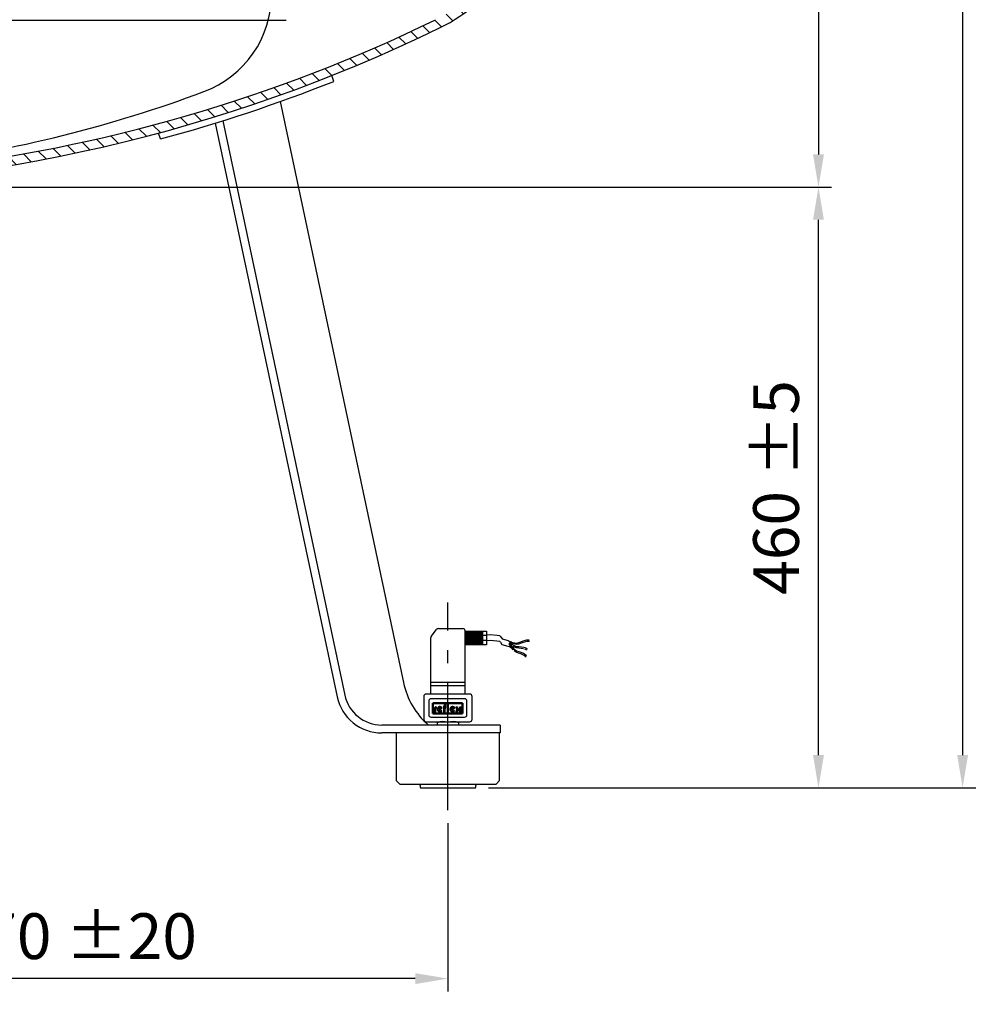
# Model space of a CAD drawing. Units: millimetres. Extents: x 0 to 5840, y 0 to 4100.
# Drawn here: x 2989 to 3731, y 962 to 1716 of the extents above; entities that cross this region are included whole.
import ezdxf

# ---------------------------------------------------------------- set-up
doc = ezdxf.new("R2010")
doc.units = ezdxf.units.MM
doc.linetypes.add('AM_DIN_G_W050', pattern=[13.75, 9.75, -1.5, 1, -1.5])
for name, color, linetype, lineweight in [('AM_4', 3, 'Continuous', 25), ('AM_5', 3, 'Continuous', 25), ('AM_7', 4, 'AM_DIN_G_W050', 25), ('AM_8', 1, 'Continuous', 25), ('AM_BOR', 7, 'Continuous', 50)]:
    doc.layers.add(name, color=color, linetype=linetype, lineweight=lineweight)
doc.styles.get("Standard").update_dxf_attribs({"font": 'ISOCP.SHX', "bigfont": 'bigfont.shx'})
doc.dimstyles.new('AM_DIN', dxfattribs={"dimtxt": 3.5, "dimasz": 2.5, "dimexe": 1, "dimexo": 1, "dimgap": 1.5, "dimtad": 1, "dimdsep": 46, "dimtxsty": 'Standard', "dimcen": 0, "dimclrd": 256, "dimclre": 256, "dimclrt": 2, "dimadec": 0, "dimazin": 2, "dimtp": 0.1, "dimtm": 0.1, "dimtfac": 0.71, "dimtdec": 3, "dimtmove": 0, "dimatfit": 3, "dimfxl": 1, "dimlwd": -1, "dimlwe": -1, "dimarcsym": 0})

# ---------------------------------------------------------------- blocks, each defined once
blk = doc.blocks.new('*D23')
at = {"layer": 'AM_5'}
for p, q in [((2792.41, 3067.5), (3611.31, 3067.5)), ((3601.31, 3042.5), (3601.31, 1612.5)), ((2792.41, 1587.5), (3611.31, 1587.5))]:
    blk.add_line(p, q, dxfattribs=at)
for points in [[(3597.14, 3042.5), (3605.48, 3042.5), (3601.31, 3067.5)], [(3597.14, 1612.5), (3605.48, 1612.5), (3601.31, 1587.5)]]:
    blk.add_solid(points, dxfattribs=at)
at = {"layer": 'DEFPOINTS', "color": 0}
for p in [(2782.41, 3067.5), (2782.41, 1587.5), (3601.31, 1587.5)]:
    blk.add_point(p, dxfattribs=at)
at = {"layer": 'AM_5', "color": 2, "insert": (3568.81, 2327.5), "char_height": 35, "attachment_point": 5, "rotation": 90}
blk.add_mtext('1480 {}{\\C2;%%p10}', dxfattribs=at)
blk = doc.blocks.new('*D24')
at = {"layer": 'AM_5'}
for p, q in [((2792.41, 1587.5), (3611.31, 1587.5)), ((3601.31, 1152.5), (3601.31, 1562.5)), ((3348.55, 1127.5), (3611.31, 1127.5))]:
    blk.add_line(p, q, dxfattribs=at)
for points in [[(3597.14, 1562.5), (3605.48, 1562.5), (3601.31, 1587.5)], [(3597.14, 1152.5), (3605.48, 1152.5), (3601.31, 1127.5)]]:
    blk.add_solid(points, dxfattribs=at)
at = {"layer": 'DEFPOINTS', "color": 0}
for p in [(2782.41, 1587.5), (3601.31, 1587.5), (3338.55, 1127.5)]:
    blk.add_point(p, dxfattribs=at)
at = {"layer": 'AM_5', "color": 2, "insert": (3568.81, 1357.5), "char_height": 35, "attachment_point": 5, "rotation": 90}
blk.add_mtext('460 {}{\\C2;%%p5}', dxfattribs=at)
blk = doc.blocks.new('*D26')
at = {"layer": 'AM_5'}
for p, q in [((2652.21, 1604.89), (2652.21, 1725.33)), ((2912.61, 1604.89), (2912.61, 1725.33)), ((2677.21, 1715.33), (2887.61, 1715.33)), ((2912.61, 1715.33), (3193.35, 1715.33))]:
    blk.add_line(p, q, dxfattribs=at)
for points in [[(2677.21, 1719.5), (2677.21, 1711.16), (2652.21, 1715.33)], [(2887.61, 1719.5), (2887.61, 1711.16), (2912.61, 1715.33)]]:
    blk.add_solid(points, dxfattribs=at)
at = {"layer": 'DEFPOINTS', "color": 0}
for p in [(2912.61, 1715.33), (2652.21, 1594.89), (2912.61, 1594.89)]:
    blk.add_point(p, dxfattribs=at)
at = {"layer": 'AM_5', "color": 2, "insert": (3065.48, 1748.08), "char_height": 35, "attachment_point": 5}
blk.add_mtext('DN250/PN6', dxfattribs=at)
blk = doc.blocks.new('*D27')
at = {"layer": 'AM_5'}
for p, q in [((3317.41, 1100.37), (3317.41, 971.36)), ((3292.41, 981.36), (2880.37, 981.36))]:
    blk.add_line(p, q, dxfattribs=at)
blk.add_solid([(3292.41, 985.53), (3292.41, 977.19), (3317.41, 981.36)], dxfattribs=at)
at = {"layer": 'DEFPOINTS', "color": 0}
for p in [(2247.41, 1110.37), (3317.41, 1110.37), (3317.41, 981.36)]:
    blk.add_point(p, dxfattribs=at)
at = {"layer": 'AM_5', "color": 2, "insert": (2998.64, 1013.86), "char_height": 35, "attachment_point": 5}
blk.add_mtext('%%c1070 {}{\\C2;%%p20}', dxfattribs=at)
blk = doc.blocks.new('*D28')
at = {"layer": 'AM_5'}
for p, q in [((2798.91, 3254.11), (3721.76, 3254.11)), ((3711.76, 3229.11), (3711.76, 1152.5)), ((3348.55, 1127.5), (3721.76, 1127.5))]:
    blk.add_line(p, q, dxfattribs=at)
for points in [[(3707.6, 3229.11), (3715.93, 3229.11), (3711.76, 3254.11)], [(3707.6, 1152.5), (3715.93, 1152.5), (3711.76, 1127.5)]]:
    blk.add_solid(points, dxfattribs=at)
at = {"layer": 'DEFPOINTS', "color": 0}
for p in [(2788.91, 3254.11), (3338.55, 1127.5), (3711.76, 1127.5)]:
    blk.add_point(p, dxfattribs=at)
at = {"layer": 'AM_5', "color": 2, "insert": (3679.26, 2190.81), "char_height": 35, "attachment_point": 5, "rotation": 90}
blk.add_mtext('2127 {}{\\C2;%%p25}', dxfattribs=at)

msp = doc.modelspace()

# ---------------------------------------------------------------- hatches: boundary and pattern name
at = {"layer": 'AM_8'}
h = msp.add_hatch(dxfattribs=at)
h.set_pattern_fill('ANSI31', color=256, scale=3, style=0)
h.set_pattern_definition([(315, (5529.946, 2321.485), (-6.735192, -6.735192), [])])
h.paths.add_polyline_path([(2256.856, 1715.712, 0.0553437), (2506.289, 1626.703), (2504.507, 1619.932, -0.0553069), (2253.79, 1709.419, -0.2868682), (2182.412, 1823.591), (2182.412, 1843.302), (2188.412, 1847.503), (2188.412, 1854.003, -1), (2195.412, 1854.003), (2195.412, 1843.859), (2189.412, 1839.658), (2189.412, 1823.591, 0.2868682)])
h.paths.add_polyline_path([(3375.412, 1823.591), (3375.412, 1839.658), (3369.412, 1843.859), (3369.412, 1854.003, -1), (3376.412, 1854.003), (3376.412, 1847.503), (3382.412, 1843.302), (3382.412, 1823.591, -0.2868682), (3311.033, 1709.419, -0.0858663), (2915.762, 1594.892), (2915.762, 1601.936, 0.085703), (3307.967, 1715.712, 0.2868682)])
h.paths.add_polyline_path([(2649.062, 1601.936), (2649.062, 1594.892, -0.030415), (2504.507, 1619.932), (2506.289, 1626.703, 0.0302161)])

# ---------------------------------------------------------------- linework, layer by layer
for p, q in [((3229.946, 1668.476), (3228.462, 1672.947)), ((3188.806, 1652.985), (3283.383, 1208.038)), ((3139.147, 1636.506), (3232.519, 1197.226)), ((3144.901, 1638.294), (3238.388, 1198.474)), ((3097.074, 1624.374), (3095.591, 1628.841)), ((3304.558, 1243.278), (3308.684, 1248.738)), ((3310.088, 1249.437), (3328.795, 1249.437)), ((3330.555, 1199.237), (3330.555, 1247.677)), ((3330.555, 1247.457), (3346.987, 1247.457)), ((3343.886, 1247.457), (3343.886, 1236.995)), ((3343.886, 1244.26), (3346.987, 1244.26)), ((3346.987, 1247.457), (3346.987, 1236.995)), ((3347.061, 1244.576), (3349.877, 1244.764)), ((3349.877, 1244.764), (3355.107, 1244.389)), ((3355.107, 1244.389), (3356.984, 1244.013)), ((3304.202, 1199.237), (3304.202, 1242.217)), ((3346.987, 1236.995), (3330.555, 1236.995)), ((3343.886, 1240.482), (3346.987, 1240.482)), ((3346.953, 1240.256), (3349.769, 1240.444)), ((3349.769, 1240.444), (3354.999, 1240.068)), ((3354.999, 1240.068), (3356.876, 1239.693)), ((3356.876, 1239.693), (3357.627, 1238.942)), ((3356.984, 1244.013), (3357.735, 1243.263)), ((3357.627, 1238.942), (3358.753, 1237.253)), ((3357.735, 1243.263), (3358.861, 1241.573)), ((3358.753, 1237.253), (3363.355, 1235.939)), ((3358.861, 1241.573), (3363.463, 1240.259)), ((3363.463, 1240.259), (3364.401, 1239.884)), ((3364.401, 1239.884), (3366.278, 1239.321)), ((3363.355, 1235.939), (3364.293, 1235.563)), ((3364.293, 1235.563), (3366.17, 1235)), ((3304.202, 1208.256), (3330.555, 1208.256)), ((3334.132, 1199.237), (3300.692, 1199.237)), ((3304.202, 1205.864), (3330.555, 1205.864)), ((3298.932, 1197.477), (3298.932, 1179.877)), ((3302.659, 1193.904), (3302.659, 1183.324)), ((3330.161, 1195.664), (3304.419, 1195.664)), ((3331.921, 1183.324), (3331.921, 1193.904)), ((3335.892, 1179.877), (3335.892, 1197.477)), ((3300.692, 1178.117), (3334.132, 1178.117)), ((3304.419, 1181.564), (3330.161, 1181.564)), ((3309.052, 1178.117), (3309.052, 1175.503)), ((3325.772, 1175.503), (3325.772, 1178.117)), ((3357.339, 1175.503), (3266.754, 1175.503)), ((3357.339, 1169.503), (3266.754, 1169.503)), ((3277.836, 1169.503), (3277.836, 1133.009)), ((3350.157, 1169.503), (3350.157, 1169.503)), ((3357.036, 1133.009), (3357.036, 1169.503)), ((3357.339, 1175.503), (3357.339, 1169.503)), ((3277.836, 1133.009), (3280.476, 1130.369)), ((3354.396, 1130.369), (3357.036, 1133.009)), ((3280.476, 1130.369), (3354.396, 1130.369)), ((3296.386, 1127.503), (3338.551, 1127.503))]:
    msp.add_line(p, q)
for centre, radius, start, end in [((3255.412, 1823.591), 127, 295.973982, 0), ((3102.412, 1735.585), 80, 290.540978, 0), ((2782.412, 2794.503), 1200, 276.380171, 295.973982), ((2782.349, 2794.798), 1212, 285.05072, 291.672729), ((2782.412, 2589.602), 992, 277.413674, 290.540978), ((3310.088, 1247.677), 1.76, 90, 142.920727), ((3328.795, 1247.677), 1.76, 0, 90), ((3305.962, 1242.217), 1.76, 142.920727, 180), ((3342.072, 1220.513), 60, 192, 228.603662), ((3300.692, 1197.477), 1.76, 90, 180), ((3334.132, 1197.477), 1.76, 0, 90), ((3266.754, 1204.503), 35, 192, 270), ((3266.754, 1204.503), 29, 192, 270), ((3304.419, 1193.904), 1.76, 90, 180), ((3330.161, 1193.904), 1.76, 0, 90), ((3300.692, 1179.877), 1.76, 180, 270), ((3304.419, 1183.324), 1.76, 180, 270), ((3313.374, 1167.523), 10.637, 67.691665, 113.974192), ((3321.45, 1167.523), 10.637, 66.025808, 112.308335), ((3330.161, 1183.324), 1.76, 270, 0), ((3334.132, 1179.877), 1.76, 270, 0), ((3319.669, 1134.103), 24.2, 188.877903, 195.82662), ((3315.269, 1134.103), 24.2, 344.17338, 351.122097)]:
    msp.add_arc(centre, radius, start, end)
at = {"layer": 'AM_4'}
for p, q in [((3330.555, 1246.601), (3343.886, 1246.601)), ((3330.555, 1245.549), (3343.886, 1245.549)), ((3330.555, 1244.592), (3343.886, 1244.592)), ((3330.555, 1243.635), (3343.886, 1243.635)), ((3330.555, 1242.679), (3343.886, 1242.679)), ((3330.555, 1241.817), (3343.886, 1241.817)), ((3330.555, 1240.956), (3343.886, 1240.956)), ((3330.555, 1240.095), (3343.886, 1240.095)), ((3330.555, 1239.234), (3343.886, 1239.234)), ((3330.555, 1238.564), (3343.886, 1238.564)), ((3330.555, 1237.799), (3343.886, 1237.799)), ((3364.445, 1237.962), (3364.337, 1237.316)), ((3364.337, 1237.316), (3364.337, 1237.101)), ((3364.337, 1237.101), (3364.553, 1236.886)), ((3364.772, 1237.632), (3364.353, 1237.97)), ((3364.445, 1237.962), (3364.983, 1238.5)), ((3364.553, 1236.886), (3365.091, 1236.132)), ((3365.299, 1237.292), (3364.772, 1237.632)), ((3365.675, 1238.84), (3364.863, 1239.022)), ((3364.876, 1239.469), (3365.091, 1238.715)), ((3365.439, 1238.256), (3364.912, 1238.597)), ((3365.091, 1238.715), (3364.983, 1238.5)), ((3366.454, 1236.392), (3365.299, 1237.292)), ((3366.594, 1237.356), (3365.439, 1238.256)), ((3365.863, 1236.439), (3365.538, 1236.868)), ((3365.777, 1238.779), (3365.675, 1238.84)), ((3369.884, 1238.094), (3365.777, 1238.779)), ((3366.311, 1237.903), (3365.818, 1237.961)), ((3367.744, 1237.603), (3366.311, 1237.903)), ((3367.437, 1236.79), (3366.594, 1237.356)), ((3368.383, 1236.112), (3367.437, 1236.79)), ((3368.75, 1237.466), (3367.744, 1237.603)), ((3369.898, 1237.274), (3368.75, 1237.466)), ((3370.809, 1238.188), (3369.884, 1238.094)), ((3371.591, 1237.446), (3369.898, 1237.274)), ((3373.103, 1239.071), (3370.809, 1238.188)), ((3373.403, 1238.143), (3371.591, 1237.446)), ((3374.816, 1239.723), (3373.103, 1239.071)), ((3375.115, 1238.796), (3373.403, 1238.143)), ((3376.475, 1240.234), (3374.816, 1239.723)), ((3376.774, 1239.306), (3375.115, 1238.796)), ((3377.545, 1240.479), (3376.475, 1240.234)), ((3377.844, 1239.552), (3376.774, 1239.306)), ((3379.567, 1240.445), (3377.545, 1240.479)), ((3379.866, 1239.517), (3377.844, 1239.552)), ((3365.091, 1236.132), (3365.198, 1235.486)), ((3365.493, 1235.537), (3365.168, 1235.966)), ((3365.198, 1235.486), (3365.306, 1234.625)), ((3365.922, 1235.079), (3365.493, 1235.537)), ((3366.292, 1235.981), (3365.863, 1236.439)), ((3366.824, 1233.925), (3365.922, 1235.079)), ((3367.193, 1234.827), (3366.292, 1235.981)), ((3367.504, 1233.171), (3366.824, 1233.925)), ((3368.104, 1233.12), (3367.135, 1233.766)), ((3367.874, 1234.073), (3367.193, 1234.827)), ((3368.244, 1235.147), (3367.297, 1235.825)), ((3368.628, 1233.186), (3367.874, 1234.073)), ((3369.839, 1234.556), (3368.244, 1235.147)), ((3369.663, 1231.323), (3368.258, 1232.284)), ((3369.979, 1235.52), (3368.383, 1236.112)), ((3370.032, 1232.225), (3368.628, 1233.186)), ((3371.496, 1230.687), (3369.663, 1231.323)), ((3371.772, 1234.383), (3369.839, 1234.556)), ((3371.912, 1235.348), (3369.979, 1235.52)), ((3371.866, 1231.589), (3370.032, 1232.225)), ((3373.226, 1230.081), (3371.496, 1230.687)), ((3373.597, 1234.215), (3371.772, 1234.383)), ((3373.596, 1230.983), (3371.866, 1231.589)), ((3373.737, 1235.18), (3371.912, 1235.348)), ((3374.823, 1229.401), (3373.226, 1230.081)), ((3375.192, 1230.303), (3373.596, 1230.983)), ((3375.311, 1233.942), (3373.597, 1234.215)), ((3375.451, 1234.907), (3373.737, 1235.18)), ((3375.799, 1228.898), (3374.823, 1229.401)), ((3376.168, 1229.8), (3375.192, 1230.303)), ((3376.52, 1234.656), (3375.451, 1234.907)), ((3377.691, 1228.47), (3376.168, 1229.8)), ((3378.18, 1232.77), (3376.38, 1233.691)), ((3378.294, 1233.839), (3376.494, 1234.76)), ((3377.321, 1227.568), (3375.799, 1228.898)), ((3306.767, 1185.203), (3306.767, 1187.94)), ((3307.957, 1185.203), (3306.767, 1185.203)), ((3307.357, 1185.199), (3307.357, 1187.884)), ((3307.957, 1187.902), (3307.957, 1185.203)), ((3308.448, 1189.528), (3308.448, 1188.337)), ((3311.817, 1188.329), (3310.538, 1187.01)), ((3312.858, 1188.994), (3310.727, 1186.779)), ((3313.072, 1188.786), (3311.007, 1186.644)), ((3311.939, 1186.819), (3312.714, 1185.923)), ((3314.104, 1189.707), (3314.104, 1185.386)), ((3314.104, 1185.386), (3315.294, 1185.386)), ((3314.698, 1185.383), (3314.698, 1189.645)), ((3315.267, 1189.074), (3315.793, 1189.074)), ((3315.792, 1189.669), (3315.294, 1189.669)), ((3315.294, 1185.386), (3315.294, 1188.48)), ((3315.294, 1188.48), (3315.792, 1188.48)), ((3315.785, 1190.104), (3315.785, 1191.294)), ((3315.792, 1188.48), (3315.792, 1189.669)), ((3316.733, 1191.289), (3316.733, 1185.377)), ((3317.923, 1191.289), (3316.733, 1191.289)), ((3316.733, 1185.377), (3317.923, 1185.377)), ((3317.327, 1191.287), (3317.327, 1185.379)), ((3317.923, 1185.377), (3317.923, 1191.289)), ((3321.628, 1188.147), (3320.35, 1186.827)), ((3322.667, 1188.81), (3320.536, 1186.595)), ((3322.822, 1188.787), (3320.757, 1186.645)), ((3321.689, 1186.821), (3322.464, 1185.925)), ((3323.648, 1188.798), (3323.648, 1189.474)), ((3323.648, 1189.474), (3324.831, 1189.474)), ((3323.648, 1185.154), (3323.648, 1185.955)), ((3324.831, 1185.154), (3323.648, 1185.154)), ((3324.24, 1189.474), (3324.24, 1188.8)), ((3324.24, 1185.154), (3324.24, 1185.953)), ((3324.831, 1189.474), (3324.831, 1188.8)), ((3324.831, 1185.954), (3324.831, 1185.154)), ((3326.544, 1188.8), (3326.544, 1189.474)), ((3326.544, 1189.474), (3327.727, 1189.474)), ((3326.544, 1185.154), (3326.544, 1185.954)), ((3327.727, 1185.154), (3326.544, 1185.154)), ((3327.136, 1189.474), (3327.136, 1188.8)), ((3327.136, 1185.154), (3327.136, 1185.953)), ((3327.727, 1189.474), (3327.727, 1188.798)), ((3327.727, 1185.955), (3327.727, 1185.154))]:
    msp.add_line(p, q, dxfattribs=at)
for centre, radius, start, end in [((2782.412, 2794.503), 1207, 270, 295.973982), ((3308.407, 1187.888), 1.64, 88.550141, 178.164587), ((3308.404, 1187.884), 1.047, 88.368295, 180.000083), ((3308.407, 1187.888), 0.45, 88.550127, 178.164573), ((3311.333, 1187.549), 2.134, 35.414287, 310.344033), ((3311.324, 1187.531), 1.535, 46.270089, 310.849763), ((3311.323, 1187.528), 0.941, 58.380038, 213.429814), ((3311.322, 1187.536), 0.946, 250.584826, 310.71734), ((3315.744, 1189.654), 1.64, 88.550209, 178.164655), ((3315.744, 1189.645), 1.047, 88.368292, 180.00008), ((3315.744, 1189.654), 0.45, 88.549868, 178.164314), ((3321.083, 1187.551), 2.134, 35.414287, 310.344033), ((3321.071, 1187.531), 1.535, 46.270089, 310.849763), ((3321.135, 1187.346), 0.941, 58.380038, 213.429814), ((3321.072, 1187.538), 0.946, 250.584826, 310.71734), ((3325.649, 1188.799), 2.001, 180.028689, 225.310949), ((3325.649, 1185.954), 2.001, 134.689051, 179.971311), ((3325.663, 1188.8), 1.423, 180.000024, 270.987784), ((3325.663, 1185.953), 1.423, 89.012216, 179.999976), ((3325.651, 1188.789), 0.82, 179.262656, 272.560647), ((3325.651, 1185.964), 0.82, 87.439353, 180.737344), ((3325.712, 1188.8), 1.423, 269.012216, 359.999976), ((3325.724, 1188.789), 0.82, 267.439221, 0.737212), ((3325.712, 1185.953), 1.423, 0.000024, 90.987784), ((3325.724, 1185.964), 0.82, 359.262788, 92.560779), ((3325.726, 1188.799), 2.001, 314.689051, 359.971311), ((3325.726, 1185.954), 2.001, 0.028689, 45.310949)]:
    msp.add_arc(centre, radius, start, end, dxfattribs=at)
at = {"layer": 'AM_7', "ltscale": 10}
msp.add_line((3317.412, 1110.369), (3317.412, 1269.437), dxfattribs=at)
at = {"layer": 'AM_BOR'}
for p, q in [((3305.826, 1192.169), (3328.546, 1192.169)), ((3305.826, 1184.458), (3305.826, 1192.169)), ((3328.546, 1192.169), (3328.546, 1184.458)), ((3328.546, 1184.458), (3305.826, 1184.458))]:
    msp.add_line(p, q, dxfattribs=at)

# ---------------------------------------------------------------- dimensions: what is measured, and where the dimension line sits
at = {"layer": 'AM_5'}
for base, p1, p2, text, override, picture, middle in [((3711.763, 1127.503), (2788.912, 3254.114), (3338.551, 1127.503), '<> {}{\\C2;%%p25}', {"dimscale": 10, "dimdec": 0, "dimtp": 25, "dimtm": 25}, '*D28', (3679.259, 2190.809)), ((3601.31, 1587.503), (2782.412, 3067.503), (2782.412, 1587.503), '<> {}{\\C2;%%p10}', {"dimscale": 10, "dimtp": 10, "dimtm": 10}, '*D23', (3568.81, 2327.503)), ((3601.31, 1587.503), (3338.551, 1127.503), (2782.412, 1587.503), '<> {}{\\C2;%%p5}', {"dimscale": 10, "dimtp": 5, "dimtm": 5}, '*D24', (3568.81, 1357.503))]:
    dim = msp.add_linear_dim(base=base, p1=p1, p2=p2, angle=90, text=text, dimstyle='AM_DIN', override=override, dxfattribs=at)
    dim.commit()
    dim.dimension.update_dxf_attribs({"geometry": picture, "text_midpoint": middle})
for base, p1, p2, text, override, picture, middle in [((2912.612, 1715.332), (2652.212, 1594.892), (2912.612, 1594.892), 'DN250/PN6', {"dimscale": 10}, '*D26', (3065.48, 1715.332)), ((3317.412, 981.359), (2247.412, 1110.369), (3317.412, 1110.369), '<> {}{\\C2;%%p20}', {"dimscale": 10, "dimpost": '%%c<>', "dimse1": 1, "dimsd1": 1, "dimtp": 20, "dimtm": 20}, '*D27', (2998.638, 981.359))]:
    dim = msp.add_linear_dim(base=base, p1=p1, p2=p2, text=text, dimstyle='AM_DIN', override=override, dxfattribs=at)
    dim.commit()
    dim.dimension.update_dxf_attribs({"geometry": picture, "text_midpoint": middle, "dimtype": 160})

doc.saveas('drawing.dxf')
